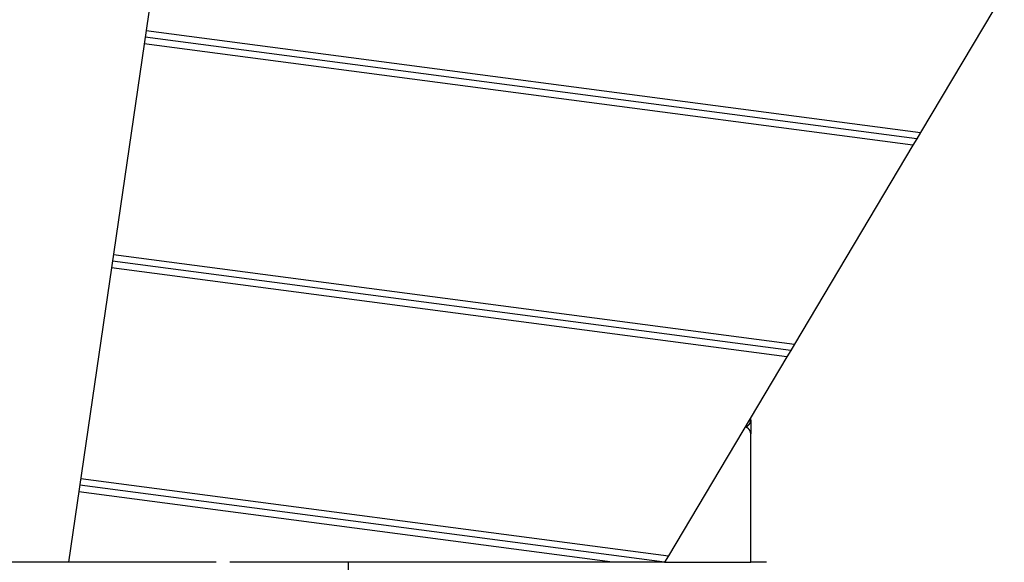
# Model space of a CAD drawing. Extents: x -42.8 to 42.7, y -31.7 to 31.7.
# Drawn here: x 21.6 to 25.9, y -5.7 to -3.3 of the extents above; entities that cross this region are included whole.
import ezdxf

# ---------------------------------------------------------------- set-up
doc = ezdxf.new("R2010")
doc.units = 0
doc.layers.get('0').update_dxf_attribs({"linetype": 'CONTINUOUS'})

msp = doc.modelspace()

# ---------------------------------------------------------------- linework, layer by layer
at = {"color": 0}
for points in [[(22.8951, 1.7254), (21.8082, -5.724)], [(22.8951, 1.7254), (21.8082, -5.724)], [(22.8951, 1.7254), (21.8082, -5.724)], [(22.8951, 1.7254), (21.8082, -5.724)], [(22.8951, 1.7254), (21.8082, -5.724)], [(22.8951, 1.7254), (21.8082, -5.724)], [(22.8951, 1.7254), (21.8082, -5.724)], [(22.8951, 1.7254), (21.8082, -5.724)], [(22.8951, 1.7254), (21.8082, -5.724)], [(22.8951, 1.7254), (21.8082, -5.724)], [(22.8951, 1.7254), (21.8082, -5.724)], [(22.8951, 1.7254), (21.8082, -5.724)], [(22.8951, 1.7254), (21.8082, -5.724)], [(22.8951, 1.7254), (21.8082, -5.724)], [(22.8951, 1.7254), (21.8082, -5.724)], [(22.8951, 1.7254), (21.8082, -5.724)], [(22.8951, 1.7254), (21.8082, -5.724)], [(22.8951, 1.7254), (21.8082, -5.724)], [(22.8951, 1.7254), (21.8082, -5.724)], [(22.8951, 1.7254), (21.8082, -5.724)], [(22.8951, 1.7254), (21.8082, -5.724)], [(25.9399, -3.204), (25.5701, -3.8255)], [(25.9399, -3.204), (25.5701, -3.8255)], [(25.9399, -3.204), (25.5701, -3.8255)], [(25.9399, -3.204), (25.5701, -3.8255)], [(25.9399, -3.204), (25.5701, -3.8255)], [(25.9399, -3.204), (25.5701, -3.8255)], [(25.9399, -3.204), (25.5701, -3.8255)], [(25.9399, -3.204), (25.5701, -3.8255)], [(25.9399, -3.204), (25.5701, -3.8255)], [(25.9399, -3.204), (25.5701, -3.8255)], [(25.9399, -3.204), (25.5701, -3.8255)], [(25.9399, -3.204), (25.5701, -3.8255)], [(25.9399, -3.204), (25.5701, -3.8255)], [(25.9399, -3.204), (25.5701, -3.8255)], [(25.9399, -3.204), (25.5701, -3.8255)], [(25.9399, -3.204), (25.5701, -3.8255)], [(25.9399, -3.204), (25.5701, -3.8255)], [(25.9399, -3.204), (25.5701, -3.8255)], [(25.9399, -3.204), (25.5701, -3.8255)], [(25.9399, -3.204), (25.5701, -3.8255)], [(25.9399, -3.204), (25.5701, -3.8255)], [(22.151, -3.3748), (22.151, -3.3748)], [(22.151, -3.3748), (25.5701, -3.8255)], [(22.151, -3.3748), (25.5701, -3.8255)], [(22.151, -3.3748), (25.5701, -3.8255)], [(22.151, -3.3748), (25.5701, -3.8255)], [(22.151, -3.3748), (25.5701, -3.8255)], [(22.151, -3.3748), (25.5701, -3.8255)], [(22.151, -3.3748), (25.5701, -3.8255)], [(22.151, -3.3748), (25.5701, -3.8255)], [(22.151, -3.3748), (25.5701, -3.8255)], [(22.151, -3.3748), (25.5701, -3.8255)], [(22.151, -3.3748), (25.5701, -3.8255)], [(22.151, -3.3748), (25.5701, -3.8255)], [(22.151, -3.3748), (25.5701, -3.8255)], [(22.151, -3.3748), (25.5701, -3.8255)], [(22.151, -3.3748), (25.5701, -3.8255)], [(22.151, -3.3748), (25.5701, -3.8255)], [(22.151, -3.3748), (25.5701, -3.8255)], [(22.151, -3.3748), (25.5701, -3.8255)], [(22.151, -3.3748), (25.5701, -3.8255)], [(22.151, -3.3748), (25.5701, -3.8255)], [(22.151, -3.3748), (25.5701, -3.8255)], [(22.1423, -3.4342), (22.1423, -3.4342)], [(25.5367, -3.8816), (22.1423, -3.4342)], [(25.5367, -3.8816), (22.1423, -3.4342)], [(25.5367, -3.8816), (22.1423, -3.4342)], [(25.5367, -3.8816), (22.1423, -3.4342)], [(25.5367, -3.8816), (22.1423, -3.4342)], [(25.5367, -3.8816), (22.1423, -3.4342)], [(25.5367, -3.8816), (22.1423, -3.4342)], [(25.5367, -3.8816), (22.1423, -3.4342)], [(25.5367, -3.8816), (22.1423, -3.4342)], [(25.5367, -3.8816), (22.1423, -3.4342)], [(25.5367, -3.8816), (22.1423, -3.4342)], [(25.5367, -3.8816), (22.1423, -3.4342)], [(25.5367, -3.8816), (22.1423, -3.4342)], [(25.5367, -3.8816), (22.1423, -3.4342)], [(25.5367, -3.8816), (22.1423, -3.4342)], [(25.5367, -3.8816), (22.1423, -3.4342)], [(25.5367, -3.8816), (22.1423, -3.4342)], [(25.5367, -3.8816), (22.1423, -3.4342)], [(25.5367, -3.8816), (22.1423, -3.4342)], [(25.5367, -3.8816), (22.1423, -3.4342)], [(25.5367, -3.8816), (22.1423, -3.4342)], [(22.1466, -3.4045), (22.1466, -3.4045)], [(25.5534, -3.8535), (22.1466, -3.4045)], [(25.5534, -3.8535), (22.1466, -3.4045)], [(25.5534, -3.8535), (22.1466, -3.4045)], [(25.5534, -3.8535), (22.1466, -3.4045)], [(25.5534, -3.8535), (22.1466, -3.4045)], [(25.5534, -3.8535), (22.1466, -3.4045)], [(25.5534, -3.8535), (22.1466, -3.4045)], [(25.5534, -3.8535), (22.1466, -3.4045)], [(25.5534, -3.8535), (22.1466, -3.4045)], [(25.5534, -3.8535), (22.1466, -3.4045)], [(25.5534, -3.8535), (22.1466, -3.4045)], [(25.5534, -3.8535), (22.1466, -3.4045)], [(25.5534, -3.8535), (22.1466, -3.4045)], [(25.5534, -3.8535), (22.1466, -3.4045)], [(25.5534, -3.8535), (22.1466, -3.4045)], [(25.5534, -3.8535), (22.1466, -3.4045)], [(25.5534, -3.8535), (22.1466, -3.4045)], [(25.5534, -3.8535), (22.1466, -3.4045)], [(25.5534, -3.8535), (22.1466, -3.4045)], [(25.5534, -3.8535), (22.1466, -3.4045)], [(25.5534, -3.8535), (22.1466, -3.4045)], [(25.5701, -3.8255), (25.5534, -3.8535)], [(25.5701, -3.8255), (25.5534, -3.8535)], [(25.5701, -3.8255), (25.5534, -3.8535)], [(25.5701, -3.8255), (25.5534, -3.8535)], [(25.5701, -3.8255), (25.5534, -3.8535)], [(25.5701, -3.8255), (25.5534, -3.8535)], [(25.5701, -3.8255), (25.5534, -3.8535)], [(25.5701, -3.8255), (25.5534, -3.8535)], [(25.5701, -3.8255), (25.5534, -3.8535)], [(25.5701, -3.8255), (25.5534, -3.8535)], [(25.5701, -3.8255), (25.5534, -3.8535)], [(25.5701, -3.8255), (25.5534, -3.8535)], [(25.5701, -3.8255), (25.5534, -3.8535)], [(25.5701, -3.8255), (25.5534, -3.8535)], [(25.5701, -3.8255), (25.5534, -3.8535)], [(25.5701, -3.8255), (25.5534, -3.8535)], [(25.5701, -3.8255), (25.5534, -3.8535)], [(25.5701, -3.8255), (25.5534, -3.8535)], [(25.5701, -3.8255), (25.5534, -3.8535)], [(25.5701, -3.8255), (25.5534, -3.8535)], [(25.5701, -3.8255), (25.5534, -3.8535)], [(25.5701, -3.8255), (25.5701, -3.8255)], [(25.5701, -3.8255), (25.5701, -3.8255)], [(25.5701, -3.8255), (25.5701, -3.8255)], [(25.5534, -3.8535), (25.5367, -3.8816)], [(25.5534, -3.8535), (25.5367, -3.8816)], [(25.5534, -3.8535), (25.5367, -3.8816)], [(25.5534, -3.8535), (25.5367, -3.8816)], [(25.5534, -3.8535), (25.5367, -3.8816)], [(25.5534, -3.8535), (25.5367, -3.8816)], [(25.5534, -3.8535), (25.5367, -3.8816)], [(25.5534, -3.8535), (25.5367, -3.8816)], [(25.5534, -3.8535), (25.5367, -3.8816)], [(25.5534, -3.8535), (25.5367, -3.8816)], [(25.5534, -3.8535), (25.5367, -3.8816)], [(25.5534, -3.8535), (25.5367, -3.8816)], [(25.5534, -3.8535), (25.5367, -3.8816)], [(25.5534, -3.8535), (25.5367, -3.8816)], [(25.5534, -3.8535), (25.5367, -3.8816)], [(25.5534, -3.8535), (25.5367, -3.8816)], [(25.5534, -3.8535), (25.5367, -3.8816)], [(25.5534, -3.8535), (25.5367, -3.8816)], [(25.5534, -3.8535), (25.5367, -3.8816)], [(25.5534, -3.8535), (25.5367, -3.8816)], [(25.5534, -3.8535), (25.5367, -3.8816)], [(25.5534, -3.8535), (25.5534, -3.8535)], [(25.5534, -3.8535), (25.5534, -3.8535)], [(25.5534, -3.8535), (25.5534, -3.8535)], [(25.5367, -3.8816), (25.0134, -4.7607)], [(25.5367, -3.8816), (25.0134, -4.7607)], [(25.5367, -3.8816), (25.0134, -4.7607)], [(25.5367, -3.8816), (25.0134, -4.7607)], [(25.5367, -3.8816), (25.0134, -4.7607)], [(25.5367, -3.8816), (25.0134, -4.7607)], [(25.5367, -3.8816), (25.0134, -4.7607)], [(25.5367, -3.8816), (25.0134, -4.7607)], [(25.5367, -3.8816), (25.0134, -4.7607)], [(25.5367, -3.8816), (25.0134, -4.7607)], [(25.5367, -3.8816), (25.0134, -4.7607)], [(25.5367, -3.8816), (25.0134, -4.7607)], [(25.5367, -3.8816), (25.0134, -4.7607)], [(25.5367, -3.8816), (25.0134, -4.7607)], [(25.5367, -3.8816), (25.0134, -4.7607)], [(25.5367, -3.8816), (25.0134, -4.7607)], [(25.5367, -3.8816), (25.0134, -4.7607)], [(25.5367, -3.8816), (25.0134, -4.7607)], [(25.5367, -3.8816), (25.0134, -4.7607)], [(25.5367, -3.8816), (25.0134, -4.7607)], [(25.5367, -3.8816), (25.0134, -4.7607)], [(25.5367, -3.8816), (25.5367, -3.8816)], [(25.5367, -3.8816), (25.5367, -3.8816)], [(25.5367, -3.8816), (25.5367, -3.8816)], [(22.0066, -4.3644), (22.0066, -4.3644)], [(22.0066, -4.3644), (25.0134, -4.7607)], [(22.0066, -4.3644), (25.0134, -4.7607)], [(22.0066, -4.3644), (25.0134, -4.7607)], [(22.0066, -4.3644), (25.0134, -4.7607)], [(22.0066, -4.3644), (25.0134, -4.7607)], [(22.0066, -4.3644), (25.0134, -4.7607)], [(22.0066, -4.3644), (25.0134, -4.7607)], [(22.0066, -4.3644), (25.0134, -4.7607)], [(22.0066, -4.3644), (25.0134, -4.7607)], [(22.0066, -4.3644), (25.0134, -4.7607)], [(22.0066, -4.3644), (25.0134, -4.7607)], [(22.0066, -4.3644), (25.0134, -4.7607)], [(22.0066, -4.3644), (25.0134, -4.7607)], [(22.0066, -4.3644), (25.0134, -4.7607)], [(22.0066, -4.3644), (25.0134, -4.7607)], [(22.0066, -4.3644), (25.0134, -4.7607)], [(22.0066, -4.3644), (25.0134, -4.7607)], [(22.0066, -4.3644), (25.0134, -4.7607)], [(22.0066, -4.3644), (25.0134, -4.7607)], [(22.0066, -4.3644), (25.0134, -4.7607)], [(22.0066, -4.3644), (25.0134, -4.7607)], [(21.9979, -4.4238), (21.9979, -4.4238)], [(24.98, -4.8168), (21.9979, -4.4238)], [(24.98, -4.8168), (21.9979, -4.4238)], [(24.98, -4.8168), (21.9979, -4.4238)], [(24.98, -4.8168), (21.9979, -4.4238)], [(24.98, -4.8168), (21.9979, -4.4238)], [(24.98, -4.8168), (21.9979, -4.4238)], [(24.98, -4.8168), (21.9979, -4.4238)], [(24.98, -4.8168), (21.9979, -4.4238)], [(24.98, -4.8168), (21.9979, -4.4238)], [(24.98, -4.8168), (21.9979, -4.4238)], [(24.98, -4.8168), (21.9979, -4.4238)], [(24.98, -4.8168), (21.9979, -4.4238)], [(24.98, -4.8168), (21.9979, -4.4238)], [(24.98, -4.8168), (21.9979, -4.4238)], [(24.98, -4.8168), (21.9979, -4.4238)], [(24.98, -4.8168), (21.9979, -4.4238)], [(24.98, -4.8168), (21.9979, -4.4238)], [(24.98, -4.8168), (21.9979, -4.4238)], [(24.98, -4.8168), (21.9979, -4.4238)], [(24.98, -4.8168), (21.9979, -4.4238)], [(24.98, -4.8168), (21.9979, -4.4238)], [(22.0023, -4.3941), (22.0023, -4.3941)], [(24.9967, -4.7888), (22.0023, -4.3941)], [(24.9967, -4.7888), (22.0023, -4.3941)], [(24.9967, -4.7888), (22.0023, -4.3941)], [(24.9967, -4.7888), (22.0023, -4.3941)], [(24.9967, -4.7888), (22.0023, -4.3941)], [(24.9967, -4.7888), (22.0023, -4.3941)], [(24.9967, -4.7888), (22.0023, -4.3941)], [(24.9967, -4.7888), (22.0023, -4.3941)], [(24.9967, -4.7888), (22.0023, -4.3941)], [(24.9967, -4.7888), (22.0023, -4.3941)], [(24.9967, -4.7888), (22.0023, -4.3941)], [(24.9967, -4.7888), (22.0023, -4.3941)], [(24.9967, -4.7888), (22.0023, -4.3941)], [(24.9967, -4.7888), (22.0023, -4.3941)], [(24.9967, -4.7888), (22.0023, -4.3941)], [(24.9967, -4.7888), (22.0023, -4.3941)], [(24.9967, -4.7888), (22.0023, -4.3941)], [(24.9967, -4.7888), (22.0023, -4.3941)], [(24.9967, -4.7888), (22.0023, -4.3941)], [(24.9967, -4.7888), (22.0023, -4.3941)], [(24.9967, -4.7888), (22.0023, -4.3941)], [(25.0134, -4.7607), (24.9967, -4.7888)], [(25.0134, -4.7607), (24.9967, -4.7888)], [(25.0134, -4.7607), (24.9967, -4.7888)], [(25.0134, -4.7607), (24.9967, -4.7888)], [(25.0134, -4.7607), (24.9967, -4.7888)], [(25.0134, -4.7607), (24.9967, -4.7888)], [(25.0134, -4.7607), (24.9967, -4.7888)], [(25.0134, -4.7607), (24.9967, -4.7888)], [(25.0134, -4.7607), (24.9967, -4.7888)], [(25.0134, -4.7607), (24.9967, -4.7888)], [(25.0134, -4.7607), (24.9967, -4.7888)], [(25.0134, -4.7607), (24.9967, -4.7888)], [(25.0134, -4.7607), (24.9967, -4.7888)], [(25.0134, -4.7607), (24.9967, -4.7888)], [(25.0134, -4.7607), (24.9967, -4.7888)], [(25.0134, -4.7607), (24.9967, -4.7888)], [(25.0134, -4.7607), (24.9967, -4.7888)], [(25.0134, -4.7607), (24.9967, -4.7888)], [(25.0134, -4.7607), (24.9967, -4.7888)], [(25.0134, -4.7607), (24.9967, -4.7888)], [(25.0134, -4.7607), (24.9967, -4.7888)], [(25.0134, -4.7607), (25.0134, -4.7607)], [(25.0134, -4.7607), (25.0134, -4.7607)], [(25.0134, -4.7607), (25.0134, -4.7607)], [(24.98, -4.8168), (24.4566, -5.696)], [(24.98, -4.8168), (24.4566, -5.696)], [(24.98, -4.8168), (24.4566, -5.696)], [(24.98, -4.8168), (24.4566, -5.696)], [(24.98, -4.8168), (24.4566, -5.696)], [(24.98, -4.8168), (24.4566, -5.696)], [(24.98, -4.8168), (24.4566, -5.696)], [(24.98, -4.8168), (24.4566, -5.696)], [(24.98, -4.8168), (24.4566, -5.696)], [(24.98, -4.8168), (24.4566, -5.696)], [(24.98, -4.8168), (24.4566, -5.696)], [(24.98, -4.8168), (24.4566, -5.696)], [(24.98, -4.8168), (24.4566, -5.696)], [(24.98, -4.8168), (24.4566, -5.696)], [(24.98, -4.8168), (24.4566, -5.696)], [(24.98, -4.8168), (24.4566, -5.696)], [(24.98, -4.8168), (24.4566, -5.696)], [(24.98, -4.8168), (24.4566, -5.696)], [(24.98, -4.8168), (24.4566, -5.696)], [(24.98, -4.8168), (24.4566, -5.696)], [(24.98, -4.8168), (24.4566, -5.696)], [(24.9967, -4.7888), (24.98, -4.8168)], [(24.9967, -4.7888), (24.98, -4.8168)], [(24.9967, -4.7888), (24.98, -4.8168)], [(24.9967, -4.7888), (24.98, -4.8168)], [(24.9967, -4.7888), (24.98, -4.8168)], [(24.9967, -4.7888), (24.98, -4.8168)], [(24.9967, -4.7888), (24.98, -4.8168)], [(24.9967, -4.7888), (24.98, -4.8168)], [(24.9967, -4.7888), (24.98, -4.8168)], [(24.9967, -4.7888), (24.98, -4.8168)], [(24.9967, -4.7888), (24.98, -4.8168)], [(24.9967, -4.7888), (24.98, -4.8168)], [(24.9967, -4.7888), (24.98, -4.8168)], [(24.9967, -4.7888), (24.98, -4.8168)], [(24.9967, -4.7888), (24.98, -4.8168)], [(24.9967, -4.7888), (24.98, -4.8168)], [(24.9967, -4.7888), (24.98, -4.8168)], [(24.9967, -4.7888), (24.98, -4.8168)], [(24.9967, -4.7888), (24.98, -4.8168)], [(24.9967, -4.7888), (24.98, -4.8168)], [(24.9967, -4.7888), (24.98, -4.8168)], [(24.98, -4.8168), (24.98, -4.8168)], [(24.98, -4.8168), (24.98, -4.8168)], [(24.98, -4.8168), (24.98, -4.8168)], [(24.9967, -4.7888), (24.9967, -4.7888)], [(24.9967, -4.7888), (24.9967, -4.7888)], [(24.9967, -4.7888), (24.9967, -4.7888)], [(24.8202, -5.0853), (24.8202, -5.0853)], [(24.8202, -5.0964), (24.8202, -5.0853)], [(24.8202, -5.0964), (24.8202, -5.0853)], [(24.8202, -5.0964), (24.8202, -5.0853)], [(24.8202, -5.0964), (24.8202, -5.0853)], [(24.8202, -5.0964), (24.8202, -5.0853)], [(24.8202, -5.0964), (24.8202, -5.0853)], [(24.8202, -5.0964), (24.8202, -5.0853)], [(24.8202, -5.0964), (24.8202, -5.0853)], [(24.8202, -5.0964), (24.8202, -5.0853)], [(24.8202, -5.0964), (24.8202, -5.0853)], [(24.8202, -5.0964), (24.8202, -5.0853)], [(24.8202, -5.0964), (24.8202, -5.0853)], [(24.8202, -5.0964), (24.8202, -5.0853)], [(24.8202, -5.0964), (24.8202, -5.0853)], [(24.8202, -5.0964), (24.8202, -5.0853)], [(24.8202, -5.0964), (24.8202, -5.0853)], [(24.8202, -5.0964), (24.8202, -5.0853)], [(24.8202, -5.0964), (24.8202, -5.0853)], [(24.8202, -5.0964), (24.8202, -5.0853)], [(24.8202, -5.0964), (24.8202, -5.0853)], [(24.8202, -5.0964), (24.8202, -5.0853)], [(24.8202, -5.1566), (24.8201, -5.1554), (24.8201, -5.1554), (24.8201, -5.1551), (24.8201, -5.1551), (24.8201, -5.1551), (24.8201, -5.1551), (24.8201, -5.1548), (24.8201, -5.1548), (24.8201, -5.1548), (24.8201, -5.1548), (24.8201, -5.1545), (24.8201, -5.1545), (24.8201, -5.1545), (24.8201, -5.1545), (24.8201, -5.1543), (24.8201, -5.1543), (24.8201, -5.1543), (24.8201, -5.1543), (24.8201, -5.1543), (24.82, -5.154), (24.82, -5.154), (24.82, -5.154), (24.82, -5.154), (24.82, -5.1537), (24.82, -5.1537), (24.82, -5.1537), (24.82, -5.1537), (24.82, -5.1534), (24.82, -5.1534), (24.82, -5.1534), (24.82, -5.1534), (24.82, -5.1531), (24.82, -5.1531), (24.82, -5.1531), (24.82, -5.1531), (24.82, -5.1531), (24.8198, -5.1528), (24.8198, -5.1528), (24.8198, -5.1528), (24.8198, -5.1528), (24.8198, -5.1525), (24.8198, -5.1525), (24.8198, -5.1525), (24.8198, -5.1525), (24.8198, -5.1522), (24.8198, -5.1522), (24.8198, -5.1522), (24.8198, -5.1522), (24.8198, -5.1519), (24.8198, -5.1519), (24.8198, -5.1519), (24.8198, -5.1519), (24.8198, -5.1519), (24.8196, -5.1516), (24.8196, -5.1516), (24.8196, -5.1515), (24.8196, -5.1515), (24.8196, -5.1512), (24.8196, -5.1512), (24.8196, -5.1512), (24.8196, -5.1512), (24.8196, -5.1509), (24.8196, -5.1509), (24.8196, -5.1509), (24.8196, -5.1509), (24.8196, -5.1506), (24.8196, -5.1506), (24.8196, -5.1506), (24.8196, -5.1506), (24.8196, -5.1506), (24.8193, -5.1503), (24.8193, -5.1503), (24.8193, -5.1503), (24.8193, -5.1503), (24.8193, -5.15), (24.8193, -5.15), (24.8193, -5.15), (24.8193, -5.15), (24.8193, -5.1497), (24.8193, -5.1497), (24.8193, -5.1497), (24.8193, -5.1497), (24.8193, -5.1494), (24.8193, -5.1494), (24.8193, -5.1494), (24.8193, -5.1494), (24.8193, -5.1494), (24.819, -5.1491), (24.819, -5.1491), (24.819, -5.1491), (24.819, -5.1491), (24.819, -5.1488), (24.819, -5.1488), (24.819, -5.1488), (24.819, -5.1488), (24.819, -5.1485), (24.819, -5.1485), (24.819, -5.1485), (24.819, -5.1485), (24.819, -5.1482), (24.819, -5.1482), (24.819, -5.1482), (24.819, -5.1482), (24.819, -5.1482), (24.8187, -5.1479), (24.8187, -5.1479), (24.8187, -5.1478), (24.8187, -5.1478), (24.8187, -5.1475), (24.8187, -5.1475), (24.8187, -5.1475), (24.8187, -5.1475), (24.8186, -5.1472), (24.8186, -5.1472), (24.8186, -5.1472), (24.8186, -5.1472), (24.8186, -5.1469), (24.8186, -5.1469), (24.8186, -5.1469), (24.8186, -5.1469), (24.8186, -5.1469), (24.8183, -5.1466), (24.8183, -5.1466), (24.8183, -5.1466), (24.8183, -5.1466), (24.8183, -5.1463), (24.8183, -5.1463), (24.8183, -5.1463), (24.8183, -5.1463), (24.8181, -5.146), (24.8181, -5.146), (24.8181, -5.146), (24.8181, -5.146), (24.8181, -5.1457), (24.8181, -5.1457), (24.8181, -5.1457), (24.8181, -5.1457), (24.8181, -5.1457), (24.8178, -5.1454), (24.8178, -5.1454), (24.8178, -5.1453), (24.8178, -5.1453), (24.8178, -5.145), (24.8178, -5.145), (24.8178, -5.145), (24.8178, -5.145), (24.8176, -5.1447), (24.8176, -5.1447), (24.8176, -5.1447), (24.8176, -5.1447), (24.8176, -5.1444), (24.8176, -5.1444), (24.8176, -5.1444), (24.8176, -5.1444), (24.8176, -5.1444), (24.8173, -5.1441), (24.8173, -5.1441), (24.8173, -5.1441), (24.8173, -5.1441), (24.8173, -5.1438), (24.8173, -5.1438), (24.8173, -5.1438), (24.8173, -5.1438), (24.817, -5.1435), (24.817, -5.1435), (24.817, -5.1435), (24.817, -5.1435), (24.817, -5.1432), (24.817, -5.1432), (24.817, -5.1432), (24.817, -5.1432), (24.817, -5.1432), (24.8167, -5.1429), (24.8167, -5.1429), (24.8167, -5.1428), (24.8167, -5.1428), (24.8167, -5.1425), (24.8167, -5.1425), (24.8167, -5.1425), (24.8167, -5.1425), (24.8164, -5.1422), (24.8164, -5.1422), (24.8164, -5.1422), (24.8164, -5.1422), (24.8164, -5.1419), (24.8164, -5.1419), (24.8164, -5.1419), (24.8164, -5.1419), (24.8164, -5.1419), (24.8161, -5.1416), (24.8161, -5.1416), (24.8161, -5.1416), (24.8161, -5.1416), (24.8159, -5.1413), (24.8159, -5.1413), (24.8159, -5.1413), (24.8159, -5.1413), (24.8156, -5.141), (24.8156, -5.141), (24.8156, -5.141), (24.8156, -5.141), (24.8156, -5.1407), (24.8156, -5.1407), (24.8156, -5.1407), (24.8156, -5.1407), (24.8156, -5.1407), (24.8153, -5.1404), (24.8153, -5.1404), (24.8153, -5.1404), (24.8153, -5.1404), (24.8152, -5.1401), (24.8152, -5.1401), (24.8152, -5.1401), (24.8152, -5.1401), (24.8149, -5.1398), (24.8149, -5.1398), (24.8149, -5.1398), (24.8149, -5.1398), (24.8149, -5.1395), (24.8149, -5.1395), (24.8149, -5.1395), (24.8149, -5.1395), (24.8149, -5.1395), (24.8146, -5.1392), (24.8146, -5.1392), (24.8146, -5.1392), (24.8146, -5.1392), (24.8143, -5.1389), (24.8143, -5.1389), (24.8143, -5.1389), (24.8143, -5.1389), (24.814, -5.1386), (24.814, -5.1386), (24.814, -5.1386), (24.814, -5.1386), (24.814, -5.1383), (24.814, -5.1383), (24.814, -5.1383), (24.814, -5.1383), (24.814, -5.1383), (24.8137, -5.138), (24.8137, -5.138), (24.8137, -5.138), (24.8137, -5.138), (24.8134, -5.1377), (24.8134, -5.1377), (24.8134, -5.1377), (24.8134, -5.1377), (24.8131, -5.1374), (24.8131, -5.1374), (24.8131, -5.1374), (24.8131, -5.1374), (24.8131, -5.1372), (24.8131, -5.1372), (24.8131, -5.1372), (24.8131, -5.1372), (24.8131, -5.1372), (24.8128, -5.1369), (24.8128, -5.1369), (24.8128, -5.1369), (24.8128, -5.1369), (24.8125, -5.1366), (24.8125, -5.1366), (24.8125, -5.1366), (24.8125, -5.1366), (24.8122, -5.1363), (24.8122, -5.1363), (24.8122, -5.1363), (24.8122, -5.1363), (24.8121, -5.1361), (24.8121, -5.1361), (24.8121, -5.1361), (24.8121, -5.1361), (24.8121, -5.1361), (24.8118, -5.1358), (24.8118, -5.1358), (24.8118, -5.1358), (24.8118, -5.1358), (24.8115, -5.1355), (24.8115, -5.1355), (24.8115, -5.1355), (24.8115, -5.1355), (24.8112, -5.1352), (24.8112, -5.1352), (24.8112, -5.1352), (24.8112, -5.1352), (24.8111, -5.135), (24.8111, -5.135), (24.8111, -5.135), (24.8111, -5.135), (24.8111, -5.135), (24.8108, -5.1347), (24.8108, -5.1347), (24.8108, -5.1347), (24.8108, -5.1347), (24.8105, -5.1344), (24.8105, -5.1344), (24.8105, -5.1344), (24.8105, -5.1344), (24.8102, -5.1341), (24.8102, -5.1341), (24.8102, -5.1341), (24.8102, -5.1341), (24.81, -5.134), (24.81, -5.134), (24.81, -5.134), (24.81, -5.134), (24.81, -5.134), (24.8097, -5.1337), (24.8097, -5.1337), (24.8097, -5.1337), (24.8097, -5.1337), (24.8094, -5.1334), (24.8094, -5.1334), (24.8094, -5.1334), (24.8094, -5.1334), (24.8091, -5.1331), (24.8091, -5.1331), (24.8091, -5.1331), (24.8091, -5.1331), (24.8089, -5.133), (24.8089, -5.133), (24.8089, -5.133), (24.8089, -5.133), (24.8089, -5.133), (24.8086, -5.1327), (24.8086, -5.1327), (24.8086, -5.1327), (24.8086, -5.1327), (24.8083, -5.1324), (24.8083, -5.1324), (24.8083, -5.1324), (24.8083, -5.1324), (24.808, -5.1321), (24.808, -5.1321), (24.808, -5.1321), (24.808, -5.1321), (24.8077, -5.1321), (24.8077, -5.1321), (24.8077, -5.1321), (24.8077, -5.1321), (24.8077, -5.1321), (24.8074, -5.1318), (24.8074, -5.1318), (24.8073, -5.1318), (24.8073, -5.1318), (24.807, -5.1316), (24.807, -5.1316), (24.807, -5.1316), (24.807, -5.1316), (24.8067, -5.1313), (24.8067, -5.1313), (24.8067, -5.1313), (24.8067, -5.1313), (24.8064, -5.1313), (24.8064, -5.1313), (24.8064, -5.1313), (24.8064, -5.1313), (24.8064, -5.1313), (24.8061, -5.131), (24.8061, -5.131), (24.806, -5.131), (24.806, -5.131), (24.8057, -5.1308), (24.8057, -5.1308), (24.8057, -5.1308), (24.8057, -5.1308), (24.8054, -5.1305), (24.8054, -5.1305), (24.8054, -5.1305), (24.8054, -5.1305), (24.8051, -5.1305), (24.8051, -5.1305), (24.8051, -5.1305), (24.8051, -5.1305), (24.8051, -5.1305), (24.8048, -5.1302), (24.8048, -5.1302), (24.8047, -5.1302), (24.8047, -5.1302), (24.8044, -5.1301), (24.8044, -5.1301), (24.8044, -5.1301), (24.8044, -5.1301), (24.8041, -5.1298), (24.8041, -5.1298), (24.8041, -5.1298), (24.8041, -5.1298), (24.8038, -5.1298), (24.8038, -5.1298), (24.8038, -5.1298), (24.8038, -5.1298), (24.8038, -5.1298), (24.8035, -5.1295), (24.8035, -5.1295), (24.8035, -5.1295), (24.8035, -5.1295), (24.8032, -5.1295), (24.8032, -5.1295), (24.8032, -5.1295), (24.8032, -5.1295), (24.8029, -5.1292), (24.8029, -5.1292), (24.8029, -5.1292), (24.8029, -5.1292), (24.8026, -5.1292), (24.8026, -5.1292), (24.8026, -5.1292), (24.8026, -5.1292), (24.8026, -5.1292), (24.8023, -5.1289), (24.8023, -5.1289), (24.802, -5.1289), (24.802, -5.1289), (24.8017, -5.1288), (24.8017, -5.1288), (24.8017, -5.1288), (24.8017, -5.1288), (24.8014, -5.1285), (24.8014, -5.1285), (24.8014, -5.1285), (24.8014, -5.1285), (24.8011, -5.1285), (24.8011, -5.1285), (24.8011, -5.1285), (24.8011, -5.1285), (24.8011, -5.1285), (24.8008, -5.1282), (24.8007, -5.1282), (24.8004, -5.1282), (24.8004, -5.1282), (24.8001, -5.1281), (24.8001, -5.1281), (24.7998, -5.1281), (24.7998, -5.1281), (24.7995, -5.1278), (24.7995, -5.1278), (24.7992, -5.1278), (24.7992, -5.1278), (24.7989, -5.1278), (24.7989, -5.1278), (24.7986, -5.1278), (24.7986, -5.1278), (24.7986, -5.1278), (24.7983, -5.1275), (24.798, -5.1275), (24.7977, -5.1275), (24.7977, -5.1275), (24.7974, -5.1272), (24.7972, -5.1272), (24.7969, -5.1272), (24.7969, -5.1272), (24.7966, -5.1269), (24.7963, -5.1269), (24.796, -5.1269), (24.796, -5.1269), (24.7957, -5.1269), (24.7957, -5.1269), (24.7954, -5.1269), (24.7954, -5.1269)], [(24.796, -5.1259), (24.7972, -5.1257), (24.7972, -5.1257), (24.7972, -5.1254), (24.7972, -5.1254), (24.7972, -5.1254), (24.7975, -5.1254), (24.7975, -5.1254), (24.7975, -5.1254), (24.7975, -5.1254), (24.7978, -5.1254), (24.7978, -5.1253), (24.7978, -5.1253), (24.7978, -5.1253), (24.7981, -5.1253), (24.7981, -5.1253), (24.7981, -5.1253), (24.7981, -5.1253), (24.7984, -5.1253), (24.7984, -5.1253), (24.7984, -5.125), (24.7984, -5.125), (24.7984, -5.125), (24.7986, -5.125), (24.7986, -5.125), (24.7986, -5.125), (24.7986, -5.125), (24.7989, -5.125), (24.7989, -5.125), (24.7989, -5.125), (24.7989, -5.125), (24.7992, -5.125), (24.7992, -5.125), (24.7992, -5.125), (24.7992, -5.125), (24.7995, -5.125), (24.7995, -5.125), (24.7995, -5.1247), (24.7995, -5.1247), (24.7995, -5.1247), (24.7998, -5.1247), (24.7998, -5.1247), (24.7998, -5.1247), (24.7998, -5.1247), (24.8001, -5.1247), (24.8001, -5.1245), (24.8001, -5.1245), (24.8001, -5.1245), (24.8004, -5.1245), (24.8004, -5.1245), (24.8004, -5.1245), (24.8004, -5.1245), (24.8007, -5.1245), (24.8007, -5.1245), (24.8007, -5.1242), (24.8007, -5.1242), (24.8007, -5.1242), (24.801, -5.1242), (24.801, -5.1242), (24.801, -5.1242), (24.801, -5.1242), (24.8013, -5.1242), (24.8013, -5.1241), (24.8013, -5.1241), (24.8013, -5.1241), (24.8016, -5.1241), (24.8016, -5.1241), (24.8016, -5.1241), (24.8016, -5.1241), (24.8019, -5.1241), (24.8019, -5.1241), (24.8019, -5.1238), (24.8019, -5.1238), (24.8019, -5.1238), (24.8022, -5.1238), (24.8022, -5.1238), (24.8022, -5.1238), (24.8022, -5.1238), (24.8025, -5.1238), (24.8025, -5.1235), (24.8025, -5.1235), (24.8025, -5.1235), (24.8028, -5.1235), (24.8028, -5.1235), (24.8028, -5.1235), (24.8028, -5.1235), (24.8031, -5.1235), (24.8031, -5.1235), (24.8031, -5.1232), (24.8031, -5.1232), (24.8031, -5.1232), (24.8034, -5.1232), (24.8034, -5.1232), (24.8034, -5.1232), (24.8034, -5.1232), (24.8037, -5.1232), (24.8037, -5.1229), (24.8037, -5.1229), (24.8037, -5.1229), (24.804, -5.1229), (24.804, -5.1229), (24.804, -5.1229), (24.804, -5.1229), (24.8043, -5.1229), (24.8043, -5.1229), (24.8043, -5.1226), (24.8043, -5.1226), (24.8043, -5.1226), (24.8046, -5.1226), (24.8046, -5.1226), (24.8046, -5.1226), (24.8046, -5.1226), (24.8049, -5.1226), (24.8049, -5.1223), (24.8049, -5.1223), (24.8049, -5.1223), (24.8052, -5.1223), (24.8052, -5.1223), (24.8052, -5.1223), (24.8052, -5.1223), (24.8055, -5.1223), (24.8055, -5.1223), (24.8055, -5.122), (24.8055, -5.122), (24.8055, -5.122), (24.8057, -5.122), (24.8057, -5.1218), (24.8057, -5.1218), (24.8057, -5.1218), (24.806, -5.1218), (24.806, -5.1215), (24.806, -5.1215), (24.806, -5.1215), (24.8063, -5.1215), (24.8063, -5.1215), (24.8063, -5.1215), (24.8063, -5.1215), (24.8066, -5.1215), (24.8066, -5.1215), (24.8066, -5.1212), (24.8066, -5.1212), (24.8066, -5.1212), (24.8069, -5.1212), (24.8069, -5.1211), (24.8069, -5.1211), (24.8069, -5.1211), (24.8072, -5.1211), (24.8072, -5.1208), (24.8072, -5.1208), (24.8072, -5.1208), (24.8075, -5.1208), (24.8075, -5.1208), (24.8075, -5.1208), (24.8075, -5.1208), (24.8078, -5.1208), (24.8078, -5.1208), (24.8078, -5.1205), (24.8078, -5.1205), (24.8078, -5.1205), (24.808, -5.1205), (24.808, -5.1202), (24.808, -5.1202), (24.808, -5.1202), (24.8083, -5.1202), (24.8083, -5.1199), (24.8083, -5.1199), (24.8083, -5.1199), (24.8086, -5.1199), (24.8086, -5.1199), (24.8086, -5.1199), (24.8086, -5.1199), (24.8089, -5.1199), (24.8089, -5.1199), (24.8089, -5.1196), (24.8089, -5.1196), (24.8089, -5.1196), (24.809, -5.1196), (24.809, -5.1193), (24.809, -5.1193), (24.809, -5.1193), (24.8093, -5.1193), (24.8093, -5.119), (24.8093, -5.119), (24.8093, -5.119), (24.8096, -5.119), (24.8096, -5.119), (24.8096, -5.119), (24.8096, -5.119), (24.8099, -5.119), (24.8099, -5.119), (24.8099, -5.1187), (24.8099, -5.1187), (24.8099, -5.1187), (24.8101, -5.1187), (24.8101, -5.1184), (24.8101, -5.1184), (24.8101, -5.1184), (24.8104, -5.1184), (24.8104, -5.1181), (24.8104, -5.1181), (24.8104, -5.1181), (24.8107, -5.1181), (24.8107, -5.1181), (24.8107, -5.1181), (24.8107, -5.1181), (24.811, -5.1181), (24.811, -5.1181), (24.811, -5.1178), (24.811, -5.1178), (24.811, -5.1178), (24.8111, -5.1178), (24.8111, -5.1175), (24.8111, -5.1175), (24.8111, -5.1175), (24.8114, -5.1175), (24.8114, -5.1172), (24.8114, -5.1172), (24.8114, -5.1172), (24.8117, -5.1172), (24.8117, -5.117), (24.8117, -5.117), (24.8117, -5.117), (24.812, -5.117), (24.812, -5.117), (24.812, -5.1167), (24.812, -5.1167), (24.812, -5.1167), (24.812, -5.1167), (24.812, -5.1164), (24.812, -5.1164), (24.812, -5.1164), (24.8123, -5.1164), (24.8123, -5.1161), (24.8123, -5.1161), (24.8123, -5.1161), (24.8126, -5.1161), (24.8126, -5.116), (24.8126, -5.116), (24.8126, -5.116), (24.8129, -5.116), (24.8129, -5.116), (24.8129, -5.1157), (24.8129, -5.1157), (24.8129, -5.1157), (24.813, -5.1157), (24.813, -5.1154), (24.813, -5.1154), (24.813, -5.1154), (24.8133, -5.1154), (24.8133, -5.1151), (24.8133, -5.1151), (24.8133, -5.1151), (24.8135, -5.1151), (24.8135, -5.1149), (24.8135, -5.1149), (24.8135, -5.1149), (24.8138, -5.1149), (24.8138, -5.1149), (24.8138, -5.1146), (24.8138, -5.1146), (24.8138, -5.1146), (24.8138, -5.1146), (24.8138, -5.1143), (24.8138, -5.1143), (24.8138, -5.1143), (24.8141, -5.1143), (24.8141, -5.114), (24.8141, -5.114), (24.8141, -5.114), (24.8144, -5.114), (24.8144, -5.1137), (24.8144, -5.1137), (24.8144, -5.1137), (24.8147, -5.1137), (24.8147, -5.1137), (24.8147, -5.1134), (24.8147, -5.1134), (24.8147, -5.1134), (24.8147, -5.1134), (24.8147, -5.1131), (24.8147, -5.1131), (24.8147, -5.1131), (24.815, -5.1131), (24.815, -5.1128), (24.815, -5.1128), (24.815, -5.1128), (24.8152, -5.1128), (24.8152, -5.1125), (24.8152, -5.1125), (24.8152, -5.1125), (24.8155, -5.1125), (24.8155, -5.1125), (24.8155, -5.1122), (24.8155, -5.1122), (24.8155, -5.1122), (24.8155, -5.1122), (24.8155, -5.1119), (24.8155, -5.1119), (24.8155, -5.1119), (24.8158, -5.1119), (24.8158, -5.1116), (24.8158, -5.1116), (24.8158, -5.1116), (24.8159, -5.1116), (24.8159, -5.1113), (24.8159, -5.1113), (24.8159, -5.1113), (24.8162, -5.1113), (24.8162, -5.1113), (24.8162, -5.111), (24.8162, -5.111), (24.8162, -5.1109), (24.8162, -5.1109), (24.8162, -5.1106), (24.8162, -5.1106), (24.8162, -5.1106), (24.8165, -5.1106), (24.8165, -5.1103), (24.8165, -5.1103), (24.8165, -5.1103), (24.8166, -5.1103), (24.8166, -5.11), (24.8166, -5.11), (24.8166, -5.11), (24.8169, -5.11), (24.8169, -5.11), (24.8169, -5.1097), (24.8169, -5.1097), (24.8169, -5.1096), (24.8169, -5.1096), (24.8169, -5.1093), (24.8169, -5.1093), (24.8169, -5.1093), (24.8172, -5.1093), (24.8172, -5.109), (24.8172, -5.109), (24.8172, -5.109), (24.8172, -5.109), (24.8172, -5.1087), (24.8172, -5.1087), (24.8172, -5.1087), (24.8175, -5.1087), (24.8175, -5.1087), (24.8175, -5.1084), (24.8175, -5.1084), (24.8175, -5.1082), (24.8175, -5.1082), (24.8175, -5.1079), (24.8175, -5.1079), (24.8175, -5.1079), (24.8178, -5.1079), (24.8178, -5.1076), (24.8178, -5.1076), (24.8178, -5.1076), (24.8178, -5.1076), (24.8178, -5.1073), (24.8178, -5.1073), (24.8178, -5.1073), (24.8181, -5.1073), (24.8181, -5.1073), (24.8181, -5.107), (24.8181, -5.107), (24.8181, -5.1069), (24.8181, -5.1069), (24.8181, -5.1066), (24.8181, -5.1066), (24.8181, -5.1066), (24.8183, -5.1066), (24.8183, -5.1063), (24.8183, -5.1063), (24.8183, -5.1063), (24.8183, -5.1063), (24.8183, -5.106), (24.8183, -5.106), (24.8183, -5.106), (24.8186, -5.106), (24.8186, -5.106), (24.8186, -5.1057), (24.8186, -5.1057), (24.8186, -5.1055), (24.8186, -5.1055), (24.8186, -5.1052), (24.8186, -5.1052), (24.8186, -5.1052), (24.8187, -5.1052), (24.8187, -5.1049), (24.8187, -5.1049), (24.8187, -5.1049), (24.8187, -5.1049), (24.8187, -5.1046), (24.8187, -5.1046), (24.8187, -5.1046), (24.819, -5.1046), (24.819, -5.1046), (24.819, -5.1043), (24.819, -5.1043), (24.819, -5.1043), (24.819, -5.1043), (24.819, -5.104), (24.819, -5.104), (24.819, -5.104), (24.8191, -5.104), (24.8191, -5.1037), (24.8191, -5.1037), (24.8191, -5.1037), (24.8191, -5.1037), (24.8191, -5.1034), (24.8191, -5.1034), (24.8191, -5.1034), (24.8194, -5.1034), (24.8194, -5.1034), (24.8194, -5.1031), (24.8194, -5.1031), (24.8194, -5.1028), (24.8194, -5.1028), (24.8194, -5.1025), (24.8194, -5.1025), (24.8194, -5.1025), (24.8194, -5.1025), (24.8194, -5.1022), (24.8194, -5.1022), (24.8194, -5.1022), (24.8194, -5.1022), (24.8194, -5.1019), (24.8194, -5.1019), (24.8194, -5.1019), (24.8197, -5.1019), (24.8197, -5.1019), (24.8197, -5.1016), (24.8197, -5.1016), (24.8197, -5.1013), (24.8197, -5.1013), (24.8197, -5.101), (24.8197, -5.101), (24.8197, -5.1007), (24.8197, -5.1007), (24.8197, -5.1004), (24.8197, -5.1004), (24.8197, -5.1001), (24.8197, -5.1001), (24.8197, -5.0998), (24.8197, -5.0998), (24.8197, -5.0995), (24.8199, -5.0995), (24.8199, -5.0995), (24.8199, -5.0992), (24.8199, -5.0989), (24.8199, -5.0986), (24.8199, -5.0986), (24.8199, -5.0983), (24.8199, -5.0982), (24.8199, -5.0979), (24.8199, -5.0979), (24.8199, -5.0976), (24.8199, -5.0973), (24.8199, -5.097), (24.8199, -5.097), (24.8199, -5.0967), (24.8199, -5.0967), (24.8199, -5.0964), (24.8202, -5.0964)], [(24.8202, -5.0964), (24.8202, -5.0964)], [(24.8202, -5.0964), (24.8202, -5.1566)], [(24.8202, -5.0964), (24.8202, -5.1566)], [(24.8202, -5.0964), (24.8202, -5.1566)], [(24.8202, -5.0964), (24.8202, -5.1566)], [(24.8202, -5.0964), (24.8202, -5.1566)], [(24.8202, -5.0964), (24.8202, -5.1566)], [(24.8202, -5.0964), (24.8202, -5.1566)], [(24.8202, -5.0964), (24.8202, -5.1566)], [(24.8202, -5.0964), (24.8202, -5.1566)], [(24.8202, -5.0964), (24.8202, -5.1566)], [(24.8202, -5.0964), (24.8202, -5.1566)], [(24.8202, -5.0964), (24.8202, -5.1566)], [(24.8202, -5.0964), (24.8202, -5.1566)], [(24.8202, -5.0964), (24.8202, -5.1566)], [(24.8202, -5.0964), (24.8202, -5.1566)], [(24.8202, -5.0964), (24.8202, -5.1566)], [(24.8202, -5.0964), (24.8202, -5.1566)], [(24.8202, -5.0964), (24.8202, -5.1566)], [(24.8202, -5.0964), (24.8202, -5.1566)], [(24.8202, -5.0964), (24.8202, -5.1566)], [(24.8202, -5.0964), (24.8202, -5.1566)], [(24.8202, -5.0964), (24.8202, -5.0964)], [(24.8202, -5.1566), (24.8202, -5.1566)], [(24.8202, -5.724), (24.8202, -5.1566)], [(24.8202, -5.724), (24.8202, -5.1566)], [(24.8202, -5.724), (24.8202, -5.1566)], [(24.8202, -5.724), (24.8202, -5.1566)], [(24.8202, -5.724), (24.8202, -5.1566)], [(24.8202, -5.724), (24.8202, -5.1566)], [(24.8202, -5.724), (24.8202, -5.1566)], [(24.8202, -5.724), (24.8202, -5.1566)], [(24.8202, -5.724), (24.8202, -5.1566)], [(24.8202, -5.724), (24.8202, -5.1566)], [(24.8202, -5.724), (24.8202, -5.1566)], [(24.8202, -5.724), (24.8202, -5.1566)], [(24.8202, -5.724), (24.8202, -5.1566)], [(24.8202, -5.724), (24.8202, -5.1566)], [(24.8202, -5.724), (24.8202, -5.1566)], [(24.8202, -5.724), (24.8202, -5.1566)], [(24.8202, -5.724), (24.8202, -5.1566)], [(24.8202, -5.724), (24.8202, -5.1566)], [(24.8202, -5.724), (24.8202, -5.1566)], [(24.8202, -5.724), (24.8202, -5.1566)], [(24.8202, -5.724), (24.8202, -5.1566)], [(24.8202, -5.1566), (24.8202, -5.1566)], [(21.8579, -5.3837), (21.8579, -5.3837)], [(24.4399, -5.724), (21.8579, -5.3837)], [(24.4399, -5.724), (21.8579, -5.3837)], [(24.4399, -5.724), (21.8579, -5.3837)], [(24.4399, -5.724), (21.8579, -5.3837)], [(24.4399, -5.724), (21.8579, -5.3837)], [(24.4399, -5.724), (21.8579, -5.3837)], [(24.4399, -5.724), (21.8579, -5.3837)], [(24.4399, -5.724), (21.8579, -5.3837)], [(24.4399, -5.724), (21.8579, -5.3837)], [(24.4399, -5.724), (21.8579, -5.3837)], [(24.4399, -5.724), (21.8579, -5.3837)], [(24.4399, -5.724), (21.8579, -5.3837)], [(24.4399, -5.724), (21.8579, -5.3837)], [(24.4399, -5.724), (21.8579, -5.3837)], [(24.4399, -5.724), (21.8579, -5.3837)], [(24.4399, -5.724), (21.8579, -5.3837)], [(24.4399, -5.724), (21.8579, -5.3837)], [(24.4399, -5.724), (21.8579, -5.3837)], [(24.4399, -5.724), (21.8579, -5.3837)], [(24.4399, -5.724), (21.8579, -5.3837)], [(24.4399, -5.724), (21.8579, -5.3837)], [(21.8622, -5.354), (21.8622, -5.354)], [(21.8622, -5.354), (24.4566, -5.696)], [(21.8622, -5.354), (24.4566, -5.696)], [(21.8622, -5.354), (24.4566, -5.696)], [(21.8622, -5.354), (24.4566, -5.696)], [(21.8622, -5.354), (24.4566, -5.696)], [(21.8622, -5.354), (24.4566, -5.696)], [(21.8622, -5.354), (24.4566, -5.696)], [(21.8622, -5.354), (24.4566, -5.696)], [(21.8622, -5.354), (24.4566, -5.696)], [(21.8622, -5.354), (24.4566, -5.696)], [(21.8622, -5.354), (24.4566, -5.696)], [(21.8622, -5.354), (24.4566, -5.696)], [(21.8622, -5.354), (24.4566, -5.696)], [(21.8622, -5.354), (24.4566, -5.696)], [(21.8622, -5.354), (24.4566, -5.696)], [(21.8622, -5.354), (24.4566, -5.696)], [(21.8622, -5.354), (24.4566, -5.696)], [(21.8622, -5.354), (24.4566, -5.696)], [(21.8622, -5.354), (24.4566, -5.696)], [(21.8622, -5.354), (24.4566, -5.696)], [(21.8622, -5.354), (24.4566, -5.696)], [(21.8536, -5.4134), (21.8536, -5.4134)], [(24.2104, -5.724), (21.8536, -5.4134)], [(24.2104, -5.724), (21.8536, -5.4134)], [(24.2104, -5.724), (21.8536, -5.4134)], [(24.2104, -5.724), (21.8536, -5.4134)], [(24.2104, -5.724), (21.8536, -5.4134)], [(24.2104, -5.724), (21.8536, -5.4134)], [(24.2104, -5.724), (21.8536, -5.4134)], [(24.2104, -5.724), (21.8536, -5.4134)], [(24.2104, -5.724), (21.8536, -5.4134)], [(24.2104, -5.724), (21.8536, -5.4134)], [(24.2104, -5.724), (21.8536, -5.4134)], [(24.2104, -5.724), (21.8536, -5.4134)], [(24.2104, -5.724), (21.8536, -5.4134)], [(24.2104, -5.724), (21.8536, -5.4134)], [(24.2104, -5.724), (21.8536, -5.4134)], [(24.2104, -5.724), (21.8536, -5.4134)], [(24.2104, -5.724), (21.8536, -5.4134)], [(24.2104, -5.724), (21.8536, -5.4134)], [(24.2104, -5.724), (21.8536, -5.4134)], [(24.2104, -5.724), (21.8536, -5.4134)], [(24.2104, -5.724), (21.8536, -5.4134)], [(21.8082, -5.724), (20.8482, -5.724)], [(21.8082, -5.724), (20.8482, -5.724)], [(21.8082, -5.724), (20.8482, -5.724)], [(21.8082, -5.724), (20.8482, -5.724)], [(21.8082, -5.724), (20.8482, -5.724)], [(21.8082, -5.724), (20.8482, -5.724)], [(21.8082, -5.724), (20.8482, -5.724)], [(21.8082, -5.724), (20.8482, -5.724)], [(21.8082, -5.724), (20.8482, -5.724)], [(21.8082, -5.724), (20.8482, -5.724)], [(21.8082, -5.724), (20.8482, -5.724)], [(21.8082, -5.724), (20.8482, -5.724)], [(21.8082, -5.724), (20.8482, -5.724)], [(21.8082, -5.724), (20.8482, -5.724)], [(21.8082, -5.724), (20.8482, -5.724)], [(21.8082, -5.724), (20.8482, -5.724)], [(21.8082, -5.724), (20.8482, -5.724)], [(21.8082, -5.724), (20.8482, -5.724)], [(21.8082, -5.724), (20.8482, -5.724)], [(21.8082, -5.724), (20.8482, -5.724)], [(21.8082, -5.724), (20.8482, -5.724)], [(21.8082, -5.724), (21.8082, -5.724)], [(22.4599, -5.724), (21.8082, -5.724)], [(22.4599, -5.724), (21.8082, -5.724)], [(22.4599, -5.724), (21.8082, -5.724)], [(22.4599, -5.724), (21.8082, -5.724)], [(22.4599, -5.724), (21.8082, -5.724)], [(22.4599, -5.724), (21.8082, -5.724)], [(22.4599, -5.724), (21.8082, -5.724)], [(22.4599, -5.724), (21.8082, -5.724)], [(22.4599, -5.724), (21.8082, -5.724)], [(22.4599, -5.724), (21.8082, -5.724)], [(22.4599, -5.724), (21.8082, -5.724)], [(22.4599, -5.724), (21.8082, -5.724)], [(22.4599, -5.724), (21.8082, -5.724)], [(22.4599, -5.724), (21.8082, -5.724)], [(22.4599, -5.724), (21.8082, -5.724)], [(22.4599, -5.724), (21.8082, -5.724)], [(22.4599, -5.724), (21.8082, -5.724)], [(22.4599, -5.724), (21.8082, -5.724)], [(22.4599, -5.724), (21.8082, -5.724)], [(22.4599, -5.724), (21.8082, -5.724)], [(22.4599, -5.724), (21.8082, -5.724)], [(21.8082, -5.724), (21.8082, -5.724)], [(21.8082, -5.724), (21.8082, -5.724)], [(22.4599, -5.724), (22.4599, -5.724)], [(22.5199, -5.724), (22.5199, -5.724)], [(23.0449, -5.724), (22.5199, -5.724)], [(23.0449, -5.724), (22.5199, -5.724)], [(23.0449, -5.724), (22.5199, -5.724)], [(23.0449, -5.724), (22.5199, -5.724)], [(23.0449, -5.724), (22.5199, -5.724)], [(23.0449, -5.724), (22.5199, -5.724)], [(23.0449, -5.724), (22.5199, -5.724)], [(23.0449, -5.724), (22.5199, -5.724)], [(23.0449, -5.724), (22.5199, -5.724)], [(23.0449, -5.724), (22.5199, -5.724)], [(23.0449, -5.724), (22.5199, -5.724)], [(23.0449, -5.724), (22.5199, -5.724)], [(23.0449, -5.724), (22.5199, -5.724)], [(23.0449, -5.724), (22.5199, -5.724)], [(23.0449, -5.724), (22.5199, -5.724)], [(23.0449, -5.724), (22.5199, -5.724)], [(23.0449, -5.724), (22.5199, -5.724)], [(23.0449, -5.724), (22.5199, -5.724)], [(23.0449, -5.724), (22.5199, -5.724)], [(23.0449, -5.724), (22.5199, -5.724)], [(23.0449, -5.724), (22.5199, -5.724)], [(23.0449, -5.724), (23.0449, -5.724)], [(23.0449, -6.1041), (23.0449, -5.724)], [(23.0449, -6.1041), (23.0449, -5.724)], [(23.0449, -6.1041), (23.0449, -5.724)], [(23.0449, -6.1041), (23.0449, -5.724)], [(23.0449, -6.1041), (23.0449, -5.724)], [(23.0449, -6.1041), (23.0449, -5.724)], [(23.0449, -6.1041), (23.0449, -5.724)], [(23.0449, -6.1041), (23.0449, -5.724)], [(23.0449, -6.1041), (23.0449, -5.724)], [(23.0449, -6.1041), (23.0449, -5.724)], [(23.0449, -6.1041), (23.0449, -5.724)], [(23.0449, -6.1041), (23.0449, -5.724)], [(23.0449, -6.1041), (23.0449, -5.724)], [(23.0449, -6.1041), (23.0449, -5.724)], [(23.0449, -6.1041), (23.0449, -5.724)], [(23.0449, -6.1041), (23.0449, -5.724)], [(23.0449, -6.1041), (23.0449, -5.724)], [(23.0449, -6.1041), (23.0449, -5.724)], [(23.0449, -6.1041), (23.0449, -5.724)], [(23.0449, -6.1041), (23.0449, -5.724)], [(23.0449, -6.1041), (23.0449, -5.724)], [(23.0449, -5.724), (23.0449, -5.724)], [(23.045, -5.724), (23.045, -5.724)], [(24.2104, -5.724), (23.045, -5.724)], [(24.2104, -5.724), (23.045, -5.724)], [(24.2104, -5.724), (23.045, -5.724)], [(24.2104, -5.724), (23.045, -5.724)], [(24.2104, -5.724), (23.045, -5.724)], [(24.2104, -5.724), (23.045, -5.724)], [(24.2104, -5.724), (23.045, -5.724)], [(24.2104, -5.724), (23.045, -5.724)], [(24.2104, -5.724), (23.045, -5.724)], [(24.2104, -5.724), (23.045, -5.724)], [(24.2104, -5.724), (23.045, -5.724)], [(24.2104, -5.724), (23.045, -5.724)], [(24.2104, -5.724), (23.045, -5.724)], [(24.2104, -5.724), (23.045, -5.724)], [(24.2104, -5.724), (23.045, -5.724)], [(24.2104, -5.724), (23.045, -5.724)], [(24.2104, -5.724), (23.045, -5.724)], [(24.2104, -5.724), (23.045, -5.724)], [(24.2104, -5.724), (23.045, -5.724)], [(24.2104, -5.724), (23.045, -5.724)], [(24.2104, -5.724), (23.045, -5.724)], [(24.2104, -5.724), (24.2104, -5.724)], [(24.4399, -5.724), (24.2104, -5.724)], [(24.4399, -5.724), (24.2104, -5.724)], [(24.4399, -5.724), (24.2104, -5.724)], [(24.4399, -5.724), (24.2104, -5.724)], [(24.4399, -5.724), (24.2104, -5.724)], [(24.4399, -5.724), (24.2104, -5.724)], [(24.4399, -5.724), (24.2104, -5.724)], [(24.4399, -5.724), (24.2104, -5.724)], [(24.4399, -5.724), (24.2104, -5.724)], [(24.4399, -5.724), (24.2104, -5.724)], [(24.4399, -5.724), (24.2104, -5.724)], [(24.4399, -5.724), (24.2104, -5.724)], [(24.4399, -5.724), (24.2104, -5.724)], [(24.4399, -5.724), (24.2104, -5.724)], [(24.4399, -5.724), (24.2104, -5.724)], [(24.4399, -5.724), (24.2104, -5.724)], [(24.4399, -5.724), (24.2104, -5.724)], [(24.4399, -5.724), (24.2104, -5.724)], [(24.4399, -5.724), (24.2104, -5.724)], [(24.4399, -5.724), (24.2104, -5.724)], [(24.4399, -5.724), (24.2104, -5.724)], [(24.2104, -5.724), (24.2104, -5.724)], [(24.2104, -5.724), (24.2104, -5.724)], [(24.4566, -5.696), (24.4399, -5.724)], [(24.4566, -5.696), (24.4399, -5.724)], [(24.4566, -5.696), (24.4399, -5.724)], [(24.4566, -5.696), (24.4399, -5.724)], [(24.4566, -5.696), (24.4399, -5.724)], [(24.4566, -5.696), (24.4399, -5.724)], [(24.4566, -5.696), (24.4399, -5.724)], [(24.4566, -5.696), (24.4399, -5.724)], [(24.4566, -5.696), (24.4399, -5.724)], [(24.4566, -5.696), (24.4399, -5.724)], [(24.4566, -5.696), (24.4399, -5.724)], [(24.4566, -5.696), (24.4399, -5.724)], [(24.4566, -5.696), (24.4399, -5.724)], [(24.4566, -5.696), (24.4399, -5.724)], [(24.4566, -5.696), (24.4399, -5.724)], [(24.4566, -5.696), (24.4399, -5.724)], [(24.4566, -5.696), (24.4399, -5.724)], [(24.4566, -5.696), (24.4399, -5.724)], [(24.4566, -5.696), (24.4399, -5.724)], [(24.4566, -5.696), (24.4399, -5.724)], [(24.4566, -5.696), (24.4399, -5.724)], [(24.4399, -5.724), (24.4399, -5.724)], [(24.4399, -5.724), (24.4399, -5.724)], [(24.4399, -5.724), (24.4399, -5.724)], [(24.4402, -5.7237), (24.4402, -5.7237)], [(24.4402, -5.7237), (24.4402, -5.724)], [(24.4402, -5.7237), (24.4402, -5.724)], [(24.4402, -5.7237), (24.4402, -5.724)], [(24.4402, -5.7237), (24.4402, -5.724)], [(24.4402, -5.7237), (24.4402, -5.724)], [(24.4402, -5.7237), (24.4402, -5.724)], [(24.4402, -5.7237), (24.4402, -5.724)], [(24.4402, -5.7237), (24.4402, -5.724)], [(24.4402, -5.7237), (24.4402, -5.724)], [(24.4402, -5.7237), (24.4402, -5.724)], [(24.4402, -5.7237), (24.4402, -5.724)], [(24.4402, -5.7237), (24.4402, -5.724)], [(24.4402, -5.7237), (24.4402, -5.724)], [(24.4402, -5.7237), (24.4402, -5.724)], [(24.4402, -5.7237), (24.4402, -5.724)], [(24.4402, -5.7237), (24.4402, -5.724)], [(24.4402, -5.7237), (24.4402, -5.724)], [(24.4402, -5.7237), (24.4402, -5.724)], [(24.4402, -5.7237), (24.4402, -5.724)], [(24.4402, -5.7237), (24.4402, -5.724)], [(24.4402, -5.7237), (24.4402, -5.724)], [(24.4402, -5.724), (24.4402, -5.724)], [(24.4402, -5.724), (24.8202, -5.724)], [(24.4402, -5.724), (24.8202, -5.724)], [(24.4402, -5.724), (24.8202, -5.724)], [(24.4402, -5.724), (24.8202, -5.724)], [(24.4402, -5.724), (24.8202, -5.724)], [(24.4402, -5.724), (24.8202, -5.724)], [(24.4402, -5.724), (24.8202, -5.724)], [(24.4402, -5.724), (24.8202, -5.724)], [(24.4402, -5.724), (24.8202, -5.724)], [(24.4402, -5.724), (24.8202, -5.724)], [(24.4402, -5.724), (24.8202, -5.724)], [(24.4402, -5.724), (24.8202, -5.724)], [(24.4402, -5.724), (24.8202, -5.724)], [(24.4402, -5.724), (24.8202, -5.724)], [(24.4402, -5.724), (24.8202, -5.724)], [(24.4402, -5.724), (24.8202, -5.724)], [(24.4402, -5.724), (24.8202, -5.724)], [(24.4402, -5.724), (24.8202, -5.724)], [(24.4402, -5.724), (24.8202, -5.724)], [(24.4402, -5.724), (24.8202, -5.724)], [(24.4402, -5.724), (24.8202, -5.724)], [(24.4402, -5.724), (24.4402, -5.724)], [(24.4566, -5.696), (24.4566, -5.696)], [(24.4566, -5.696), (24.4566, -5.696)], [(24.4566, -5.696), (24.4566, -5.696)], [(24.8202, -5.724), (24.8202, -5.724)], [(24.8899, -5.724), (24.8202, -5.724)], [(24.8899, -5.724), (24.8202, -5.724)], [(24.8899, -5.724), (24.8202, -5.724)], [(24.8899, -5.724), (24.8202, -5.724)], [(24.8899, -5.724), (24.8202, -5.724)], [(24.8899, -5.724), (24.8202, -5.724)], [(24.8899, -5.724), (24.8202, -5.724)], [(24.8899, -5.724), (24.8202, -5.724)], [(24.8899, -5.724), (24.8202, -5.724)], [(24.8899, -5.724), (24.8202, -5.724)], [(24.8899, -5.724), (24.8202, -5.724)], [(24.8899, -5.724), (24.8202, -5.724)], [(24.8899, -5.724), (24.8202, -5.724)], [(24.8899, -5.724), (24.8202, -5.724)], [(24.8899, -5.724), (24.8202, -5.724)], [(24.8899, -5.724), (24.8202, -5.724)], [(24.8899, -5.724), (24.8202, -5.724)], [(24.8899, -5.724), (24.8202, -5.724)], [(24.8899, -5.724), (24.8202, -5.724)], [(24.8899, -5.724), (24.8202, -5.724)], [(24.8899, -5.724), (24.8202, -5.724)], [(24.8202, -5.724), (24.8202, -5.724)], [(24.8202, -5.724), (24.8202, -5.724)], [(24.8899, -5.724), (24.8899, -5.724)]]:
    msp.add_lwpolyline(points, dxfattribs=at)

doc.saveas('drawing.dxf')
